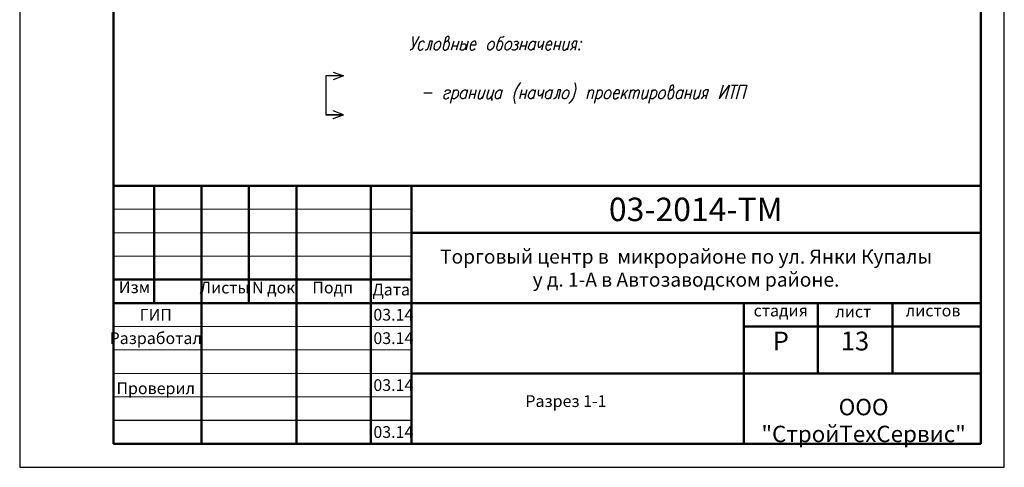
# Model space of a CAD drawing. Units: inches. Extents: x -563674 to 103197, y -378979 to 139854.
# Drawn here: x -424687 to -403687, y -370245 to -360705 of the extents above; entities that cross this region are included whole.
import ezdxf
from ezdxf.enums import TextEntityAlignment as Align

# ---------------------------------------------------------------- set-up
doc = ezdxf.new("R2010")
doc.units = ezdxf.units.IN
doc.header["$LTSCALE"] = 500
doc.header["$MEASUREMENT"] = 0
doc.layers.get('0').update_dxf_attribs({"color": 250, "linetype": 'CONTINUOUS', "lineweight": 100})
for name, color, linetype, lineweight in [('P', 250, 'CONTINUOUS', 100), ('Text', 250, 'CONTINUOUS', 100), ('Tonkaya 1', 253, 'CONTINUOUS', 25), ('Мебель и оборудование_Ном._пера__1', 7, 'CONTINUOUS', 18), ('Наружные стены_Ном._пера__1', 7, 'CONTINUOUS', 18), ('Наружные стены_Ном._пера__100', 7, 'CONTINUOUS', 50)]:
    doc.layers.add(name, color=color, linetype=linetype, lineweight=lineweight)
doc.styles.add('LGP_simplex', font='simplex.shx', dxfattribs={"width": 0.7})
doc.styles.add('СГЕНЕРИР_СТИЛЬ_1', font='GOST_A.TTF')

# ---------------------------------------------------------------- blocks, each defined once
blk = doc.blocks.new('*U7')
at = {"lineweight": 50}
for p, q in [((20000, 29200), (20000, 29700)), ((20500, 29200), (2000, 29200)), ((2000, 29200), (2000, 500)), ((21000, 29200), (20000, 29200)), ((20500, 500), (20500, 29200)), ((2000, 500), (20500, 500))]:
    blk.add_line(p, q, dxfattribs=at)
at = {"layer": 'Tonkaya 1'}
for p, q in [((21000, 29700), (0, 29700)), ((0, 29700), (0, 0)), ((21000, 0), (21000, 29700)), ((0, 0), (21000, 0))]:
    blk.add_line(p, q, dxfattribs=at)
at = {"layer": 'Text', "style": 'LGP_simplex', "width": 0.7, "flags": 8}
blk.add_attdef('НОМЕР', text='', height=300, dxfattribs=at).set_placement((20500, 29450), align=Align.MIDDLE_CENTER)

msp = doc.modelspace()

# ---------------------------------------------------------------- linework, layer by layer
at = {"layer": 'P', "color": 0, "linetype": 'Continuous', "lineweight": 25}
for points in [[(-416165.64039, -361063.74313), (-416295.95373, -361300.67646), (-416313.72373, -361330.29313), (-416331.49373, -361342.1398), (-416355.18706, -361353.98646), (-416361.11039, -361353.98646)], [(-416301.87706, -361063.74313), (-416295.95373, -361300.67646)], [(-416053.09706, -361199.9798), (-416059.02039, -361176.28646), (-416076.79039, -361164.4398), (-416106.40706, -361164.4398), (-416130.10039, -361176.28646), (-416159.71706, -361199.9798), (-416177.48706, -361241.44313), (-416183.41039, -361271.0598), (-416189.33373, -361318.44646), (-416177.48706, -361342.1398), (-416159.71706, -361353.98646), (-416130.10039, -361353.98646), (-416106.40706, -361342.1398), (-416082.71373, -361318.44646)], [(-415934.63039, -361353.98646), (-415881.32039, -361164.4398), (-415940.55373, -361164.4398), (-415976.09373, -361300.67646), (-415999.78706, -361342.1398), (-416023.48039, -361353.98646), (-416041.25039, -361353.98646)], [(-415762.85373, -361164.4398), (-415733.23706, -361164.4398), (-415721.39039, -361176.28646), (-415709.54373, -361199.9798), (-415709.54373, -361241.44313), (-415721.39039, -361271.0598), (-415739.16039, -361318.44646), (-415762.85373, -361342.1398), (-415786.54706, -361353.98646), (-415816.16373, -361353.98646), (-415833.93373, -361342.1398), (-415845.78039, -361318.44646), (-415839.85706, -361271.0598), (-415839.85706, -361241.44313), (-415816.16373, -361199.9798), (-415786.54706, -361176.28646), (-415762.85373, -361164.4398)], [(-415626.61706, -361199.9798), (-415602.92373, -361176.28646), (-415579.23039, -361164.4398), (-415543.69039, -361134.82313), (-415525.92039, -361105.20646), (-415525.92039, -361075.5898), (-415537.76706, -361063.74313), (-415567.38373, -361063.74313), (-415585.15373, -361075.5898), (-415597.00039, -361087.43646), (-415656.23373, -361300.67646), (-415656.23373, -361330.29313), (-415644.38706, -361342.1398), (-415632.54039, -361353.98646), (-415602.92373, -361353.98646), (-415579.23039, -361342.1398), (-415549.61373, -361318.44646), (-415531.84373, -361271.0598), (-415519.99706, -361241.44313), (-415519.99706, -361199.9798), (-415537.76706, -361176.28646), (-415549.61373, -361164.4398), (-415579.23039, -361164.4398)], [(-415431.14706, -361164.4398), (-415484.45706, -361353.98646)], [(-415324.52706, -361164.4398), (-415377.83706, -361353.98646)], [(-415247.52373, -361164.4398), (-415300.83373, -361353.98646)], [(-415123.13373, -361164.4398), (-415170.52039, -361353.98646)], [(-415075.74706, -361241.44313), (-414957.28039, -361241.44313), (-414951.35706, -361217.7498), (-414957.28039, -361188.13313), (-414957.28039, -361176.28646), (-414975.05039, -361164.4398), (-415004.66706, -361164.4398), (-415028.36039, -361176.28646), (-415052.05373, -361199.9798), (-415075.74706, -361241.44313), (-415081.67039, -361271.0598), (-415081.67039, -361318.44646), (-415075.74706, -361342.1398), (-415057.97706, -361353.98646), (-415028.36039, -361353.98646), (-415004.66706, -361342.1398), (-414975.05039, -361318.44646)], [(-414625.57373, -361164.4398), (-414595.95706, -361164.4398), (-414578.18706, -361176.28646), (-414566.34039, -361199.9798), (-414566.34039, -361241.44313), (-414578.18706, -361271.0598), (-414595.95706, -361318.44646), (-414625.57373, -361342.1398), (-414649.26706, -361353.98646), (-414678.88373, -361353.98646), (-414690.73039, -361342.1398), (-414702.57706, -361318.44646), (-414702.57706, -361271.0598), (-414696.65373, -361241.44313), (-414672.96039, -361199.9798), (-414649.26706, -361176.28646), (-414625.57373, -361164.4398)], [(-414353.10039, -361063.74313), (-414376.79373, -361075.5898), (-414430.10373, -361087.43646), (-414453.79706, -361105.20646), (-414471.56706, -361134.82313), (-414518.95373, -361300.67646), (-414513.03039, -361330.29313), (-414507.10706, -361342.1398), (-414489.33706, -361353.98646), (-414459.72039, -361353.98646), (-414441.95039, -361342.1398), (-414412.33373, -361318.44646), (-414394.56373, -361271.0598), (-414382.71706, -361241.44313), (-414382.71706, -361199.9798), (-414388.64039, -361188.13313), (-414394.56373, -361176.28646), (-414412.33373, -361164.4398), (-414441.95039, -361164.4398), (-414465.64373, -361176.28646), (-414489.33706, -361199.9798)], [(-414258.32706, -361164.4398), (-414228.71039, -361164.4398), (-414210.94039, -361176.28646), (-414199.09373, -361199.9798), (-414199.09373, -361241.44313), (-414205.01706, -361271.0598), (-414228.71039, -361318.44646), (-414258.32706, -361342.1398), (-414276.09706, -361353.98646), (-414305.71373, -361353.98646), (-414323.48373, -361342.1398), (-414335.33039, -361318.44646), (-414335.33039, -361271.0598), (-414323.48373, -361241.44313), (-414305.71373, -361199.9798), (-414276.09706, -361176.28646), (-414258.32706, -361164.4398)], [(-414139.86039, -361176.28646), (-414104.32039, -361164.4398), (-414074.70373, -361164.4398), (-414056.93373, -361176.28646), (-414051.01039, -361199.9798), (-414068.78039, -361229.59646), (-414092.47373, -361241.44313), (-414122.09039, -361241.44313)], [(-413968.08373, -361164.4398), (-414027.31706, -361353.98646)], [(-413861.46373, -361164.4398), (-413914.77373, -361353.98646)], [(-413719.30373, -361318.44646), (-413748.92039, -361342.1398), (-413772.61373, -361353.98646), (-413802.23039, -361353.98646), (-413814.07706, -361342.1398), (-413820.00039, -361330.29313), (-413831.84706, -361318.44646), (-413825.92373, -361271.0598), (-413814.07706, -361241.44313), (-413802.23039, -361199.9798), (-413772.61373, -361176.28646), (-413748.92039, -361164.4398), (-413719.30373, -361164.4398), (-413701.53373, -361176.28646), (-413689.68706, -361199.9798)], [(-413677.84039, -361164.4398), (-413731.15039, -361353.98646)], [(-413612.68373, -361164.4398), (-413630.45373, -361229.59646), (-413630.45373, -361271.0598), (-413618.60706, -361288.8298), (-413588.99039, -361288.8298), (-413565.29706, -361271.0598), (-413523.83373, -361229.59646)], [(-413506.06373, -361164.4398), (-413559.37373, -361353.98646)], [(-413458.67706, -361241.44313), (-413340.21039, -361241.44313), (-413334.28706, -361217.7498), (-413334.28706, -361188.13313), (-413346.13373, -361176.28646), (-413357.98039, -361164.4398), (-413387.59706, -361164.4398), (-413411.29039, -361176.28646), (-413434.98373, -361199.9798), (-413458.67706, -361241.44313), (-413464.60039, -361271.0598), (-413464.60039, -361318.44646), (-413452.75373, -361342.1398), (-413434.98373, -361353.98646), (-413411.29039, -361353.98646), (-413387.59706, -361342.1398), (-413357.98039, -361318.44646)], [(-413251.36039, -361164.4398), (-413298.74706, -361353.98646)], [(-413144.74039, -361164.4398), (-413192.12706, -361353.98646)], [(-413067.73706, -361164.4398), (-413103.27706, -361300.67646), (-413103.27706, -361342.1398), (-413085.50706, -361353.98646), (-413055.89039, -361353.98646), (-413038.12039, -361342.1398), (-412990.73373, -361300.67646)], [(-412961.11706, -361164.4398), (-413008.50373, -361353.98646)], [(-412842.65039, -361353.98646), (-412795.26373, -361164.4398), (-412854.49706, -361164.4398), (-412872.26706, -361176.28646), (-412884.11373, -361188.13313), (-412901.88373, -361217.7498), (-412907.80706, -361229.59646), (-412901.88373, -361259.21313), (-412901.88373, -361271.0598), (-412884.11373, -361288.8298), (-412824.88039, -361288.8298)], [(-412706.41373, -361164.4398), (-412718.26039, -361176.28646), (-412712.33706, -361188.13313), (-412700.49039, -361176.28646), (-412706.41373, -361164.4398)], [(-415460.76373, -361259.21313), (-415354.14373, -361259.21313)], [(-415271.21706, -361241.44313), (-415259.37039, -361229.59646), (-415229.75373, -361217.7498), (-415206.06039, -361217.7498), (-415194.21373, -361217.7498), (-415182.36706, -361229.59646), (-415170.52039, -361241.44313), (-415170.52039, -361271.0598), (-415176.44373, -361300.67646), (-415194.21373, -361330.29313), (-415211.98373, -361342.1398), (-415229.75373, -361353.98646), (-415271.21706, -361353.98646), (-415288.98706, -361342.1398), (-415294.91039, -361330.29313)], [(-414092.47373, -361241.44313), (-414074.70373, -361259.21313), (-414068.78039, -361271.0598), (-414068.78039, -361300.67646), (-414086.55039, -361330.29313), (-414098.39706, -361342.1398), (-414122.09039, -361353.98646), (-414163.55373, -361353.98646), (-414187.24706, -361342.1398)], [(-413997.70039, -361259.21313), (-413891.08039, -361259.21313)], [(-413275.05373, -361259.21313), (-413168.43373, -361259.21313)], [(-412943.34706, -361353.98646), (-412884.11373, -361288.8298)], [(-412747.87706, -361330.29313), (-412765.64706, -361342.1398), (-412753.80039, -361353.98646), (-412741.95373, -361342.1398), (-412747.87706, -361330.29313)], [(-415614.77039, -362242.48646), (-415597.00039, -362212.8698), (-415567.38373, -362201.02313), (-415537.76706, -362201.02313), (-415508.15039, -362212.8698), (-415508.15039, -362242.48646), (-415519.99706, -362266.1798), (-415549.61373, -362278.02646), (-415597.00039, -362295.79646), (-415626.61706, -362307.64313), (-415644.38706, -362337.2598), (-415644.38706, -362355.0298), (-415644.38706, -362378.72313), (-415614.77039, -362390.5698), (-415585.15373, -362390.5698), (-415549.61373, -362378.72313), (-415537.76706, -362355.0298)], [(-415431.14706, -362201.02313), (-415508.15039, -362491.26646)], [(-415437.07039, -362242.48646), (-415413.37706, -362212.8698), (-415389.68373, -362201.02313), (-415360.06706, -362201.02313), (-415342.29706, -362212.8698), (-415330.45039, -362242.48646), (-415336.37373, -362278.02646), (-415336.37373, -362307.64313), (-415360.06706, -362355.0298), (-415389.68373, -362378.72313), (-415413.37706, -362390.5698), (-415442.99373, -362390.5698), (-415460.76373, -362378.72313), (-415466.68706, -362355.0298)], [(-415176.44373, -362355.0298), (-415200.13706, -362378.72313), (-415229.75373, -362390.5698), (-415253.44706, -362390.5698), (-415271.21706, -362378.72313), (-415277.14039, -362366.87646), (-415283.06373, -362355.0298), (-415283.06373, -362307.64313), (-415277.14039, -362278.02646), (-415253.44706, -362242.48646), (-415229.75373, -362212.8698), (-415200.13706, -362201.02313), (-415170.52039, -362201.02313), (-415158.67373, -362212.8698), (-415146.82706, -362242.48646)], [(-415134.98039, -362201.02313), (-415188.29039, -362390.5698)], [(-415057.97706, -362201.02313), (-415111.28706, -362390.5698)], [(-414951.35706, -362201.02313), (-415004.66706, -362390.5698)], [(-414868.43039, -362201.02313), (-414909.89373, -362337.2598), (-414909.89373, -362378.72313), (-414898.04706, -362390.5698), (-414868.43039, -362390.5698), (-414844.73706, -362378.72313), (-414803.27373, -362337.2598)], [(-414761.81039, -362201.02313), (-414821.04373, -362390.5698)], [(-414684.80706, -362201.02313), (-414726.27039, -362337.2598), (-414726.27039, -362378.72313), (-414708.50039, -362390.5698), (-414684.80706, -362390.5698), (-414655.19039, -362378.72313), (-414619.65039, -362337.2598)], [(-414578.18706, -362201.02313), (-414631.49706, -362390.5698), (-414613.72706, -362390.5698), (-414625.57373, -362432.03313)], [(-414436.02706, -362355.0298), (-414459.72039, -362378.72313), (-414483.41373, -362390.5698), (-414518.95373, -362390.5698), (-414530.80039, -362378.72313), (-414536.72373, -362366.87646), (-414542.64706, -362355.0298), (-414542.64706, -362307.64313), (-414530.80039, -362278.02646), (-414513.03039, -362242.48646), (-414483.41373, -362212.8698), (-414459.72039, -362201.02313), (-414436.02706, -362201.02313), (-414418.25706, -362212.8698), (-414406.41039, -362242.48646)], [(-414394.56373, -362201.02313), (-414447.87373, -362390.5698)], [(-414003.62373, -362047.01646), (-414027.31706, -362070.7098), (-414056.93373, -362112.17313), (-414092.47373, -362171.40646), (-414122.09039, -362242.48646), (-414133.93706, -362295.79646), (-414145.78373, -362366.87646), (-414139.86039, -362420.18646), (-414133.93706, -362461.6498), (-414122.09039, -362491.26646)], [(-413974.00706, -362201.02313), (-414027.31706, -362390.5698)], [(-413867.38706, -362201.02313), (-413920.69706, -362390.5698)], [(-413725.22706, -362355.0298), (-413754.84373, -362378.72313), (-413772.61373, -362390.5698), (-413802.23039, -362390.5698), (-413820.00039, -362378.72313), (-413825.92373, -362366.87646), (-413831.84706, -362355.0298), (-413831.84706, -362307.64313), (-413820.00039, -362278.02646), (-413802.23039, -362242.48646), (-413772.61373, -362212.8698), (-413754.84373, -362201.02313), (-413725.22706, -362201.02313), (-413707.45706, -362212.8698), (-413695.61039, -362242.48646)], [(-413683.76373, -362201.02313), (-413737.07373, -362390.5698)], [(-413618.60706, -362201.02313), (-413630.45373, -362266.1798), (-413630.45373, -362307.64313), (-413618.60706, -362319.4898), (-413588.99039, -362319.4898), (-413565.29706, -362307.64313), (-413523.83373, -362266.1798)], [(-413506.06373, -362201.02313), (-413559.37373, -362390.5698)], [(-413363.90373, -362355.0298), (-413387.59706, -362378.72313), (-413411.29039, -362390.5698), (-413440.90706, -362390.5698), (-413458.67706, -362378.72313), (-413464.60039, -362366.87646), (-413470.52373, -362355.0298), (-413464.60039, -362307.64313), (-413464.60039, -362278.02646), (-413440.90706, -362242.48646), (-413411.29039, -362212.8698), (-413387.59706, -362201.02313), (-413357.98039, -362201.02313), (-413346.13373, -362212.8698), (-413334.28706, -362242.48646)], [(-413322.44039, -362201.02313), (-413375.75039, -362390.5698)], [(-413198.05039, -362390.5698), (-413144.74039, -362201.02313), (-413203.97373, -362201.02313), (-413239.51373, -362337.2598), (-413263.20706, -362378.72313), (-413286.90039, -362390.5698), (-413304.67039, -362390.5698)], [(-413026.27373, -362201.02313), (-413002.58039, -362201.02313), (-412984.81039, -362212.8698), (-412972.96373, -362242.48646), (-412972.96373, -362278.02646), (-412978.88706, -362307.64313), (-413002.58039, -362355.0298), (-413026.27373, -362378.72313), (-413055.89039, -362390.5698), (-413085.50706, -362390.5698), (-413097.35373, -362378.72313), (-413109.20039, -362355.0298), (-413109.20039, -362307.64313), (-413097.35373, -362278.02646), (-413079.58373, -362242.48646), (-413055.89039, -362212.8698), (-413026.27373, -362201.02313)], [(-412854.49706, -362047.01646), (-412842.65039, -362070.7098), (-412830.80373, -362112.17313), (-412824.88039, -362171.40646), (-412836.72706, -362242.48646), (-412854.49706, -362295.79646), (-412878.19039, -362366.87646), (-412913.73039, -362420.18646), (-412943.34706, -362461.6498), (-412972.96373, -362491.26646)], [(-412540.56039, -362201.02313), (-412593.87039, -362390.5698)], [(-412558.33039, -362254.33313), (-412516.86706, -362212.8698), (-412493.17373, -362201.02313), (-412463.55706, -362201.02313), (-412445.78706, -362212.8698), (-412445.78706, -362242.48646), (-412487.25039, -362390.5698)], [(-412356.93706, -362201.02313), (-412433.94039, -362491.26646)], [(-412368.78373, -362242.48646), (-412339.16706, -362212.8698), (-412321.39706, -362201.02313), (-412291.78039, -362201.02313), (-412274.01039, -362212.8698), (-412262.16373, -362242.48646), (-412262.16373, -362278.02646), (-412268.08706, -362307.64313), (-412291.78039, -362355.0298), (-412321.39706, -362378.72313), (-412339.16706, -362390.5698), (-412368.78373, -362390.5698), (-412386.55373, -362378.72313), (-412398.40039, -362355.0298)], [(-412131.85039, -362201.02313), (-412102.23373, -362201.02313), (-412090.38706, -362212.8698), (-412078.54039, -362242.48646), (-412078.54039, -362278.02646), (-412084.46373, -362307.64313), (-412108.15706, -362355.0298), (-412131.85039, -362378.72313), (-412155.54373, -362390.5698), (-412185.16039, -362390.5698), (-412202.93039, -362378.72313), (-412214.77706, -362355.0298), (-412214.77706, -362307.64313), (-412202.93039, -362278.02646), (-412185.16039, -362242.48646), (-412155.54373, -362212.8698), (-412131.85039, -362201.02313)], [(-412019.30706, -362278.02646), (-411900.84039, -362278.02646), (-411894.91706, -362254.33313), (-411894.91706, -362224.71646), (-411900.84039, -362212.8698), (-411918.61039, -362201.02313), (-411948.22706, -362201.02313), (-411971.92039, -362212.8698), (-411995.61373, -362242.48646), (-412019.30706, -362278.02646), (-412025.23039, -362307.64313), (-412025.23039, -362355.0298), (-412019.30706, -362378.72313), (-412001.53706, -362390.5698), (-411971.92039, -362390.5698), (-411948.22706, -362378.72313), (-411918.61039, -362355.0298)], [(-411811.99039, -362201.02313), (-411865.30039, -362390.5698)], [(-411711.29373, -362201.02313), (-411847.53039, -362337.2598)], [(-411652.06039, -362201.02313), (-411705.37039, -362390.5698)], [(-411669.83039, -362254.33313), (-411628.36706, -362212.8698), (-411604.67373, -362201.02313), (-411586.90373, -362201.02313), (-411569.13373, -362212.8698), (-411575.05706, -362254.33313), (-411610.59706, -362390.5698)], [(-411575.05706, -362254.33313), (-411533.59373, -362212.8698), (-411509.90039, -362201.02313), (-411486.20706, -362201.02313), (-411474.36039, -362212.8698), (-411474.36039, -362254.33313), (-411515.82373, -362390.5698)], [(-411379.58706, -362201.02313), (-411421.05039, -362337.2598), (-411421.05039, -362378.72313), (-411409.20373, -362390.5698), (-411379.58706, -362390.5698), (-411349.97039, -362378.72313), (-411314.43039, -362337.2598)], [(-411272.96706, -362201.02313), (-411326.27706, -362390.5698)], [(-411195.96373, -362201.02313), (-411272.96706, -362491.26646)], [(-411207.81039, -362242.48646), (-411178.19373, -362212.8698), (-411160.42373, -362201.02313), (-411130.80706, -362201.02313), (-411113.03706, -362212.8698), (-411101.19039, -362242.48646), (-411107.11373, -362278.02646), (-411107.11373, -362307.64313), (-411130.80706, -362355.0298), (-411160.42373, -362378.72313), (-411178.19373, -362390.5698), (-411213.73373, -362390.5698), (-411225.58039, -362378.72313), (-411237.42706, -362355.0298)], [(-410970.87706, -362201.02313), (-410941.26039, -362201.02313), (-410929.41373, -362212.8698), (-410917.56706, -362242.48646), (-410917.56706, -362278.02646), (-410923.49039, -362307.64313), (-410947.18373, -362355.0298), (-410970.87706, -362378.72313), (-411000.49373, -362390.5698), (-411024.18706, -362390.5698), (-411041.95706, -362378.72313), (-411053.80373, -362355.0298), (-411053.80373, -362307.64313), (-411041.95706, -362278.02646), (-411024.18706, -362242.48646), (-411000.49373, -362212.8698), (-410970.87706, -362201.02313)], [(-410834.64039, -362242.48646), (-410810.94706, -362212.8698), (-410787.25373, -362201.02313), (-410751.71373, -362171.40646), (-410733.94373, -362141.7898), (-410739.86706, -362112.17313), (-410739.86706, -362100.32646), (-410769.48373, -362100.32646), (-410793.17706, -362112.17313), (-410805.02373, -362124.0198), (-410864.25706, -362337.2598), (-410858.33373, -362366.87646), (-410858.33373, -362378.72313), (-410840.56373, -362390.5698), (-410810.94706, -362390.5698), (-410787.25373, -362378.72313), (-410757.63706, -362355.0298), (-410739.86706, -362307.64313), (-410733.94373, -362278.02646), (-410728.02039, -362242.48646), (-410739.86706, -362212.8698), (-410757.63706, -362201.02313), (-410787.25373, -362201.02313)], [(-410574.01373, -362355.0298), (-410603.63039, -362378.72313), (-410627.32373, -362390.5698), (-410656.94039, -362390.5698), (-410668.78706, -362378.72313), (-410680.63373, -362366.87646), (-410680.63373, -362355.0298), (-410680.63373, -362307.64313), (-410674.71039, -362278.02646), (-410651.01706, -362242.48646), (-410627.32373, -362212.8698), (-410603.63039, -362201.02313), (-410574.01373, -362201.02313), (-410556.24373, -362212.8698), (-410544.39706, -362242.48646)], [(-410532.55039, -362201.02313), (-410585.86039, -362390.5698)], [(-410455.54706, -362201.02313), (-410508.85706, -362390.5698)], [(-410348.92706, -362201.02313), (-410402.23706, -362390.5698)], [(-410271.92373, -362201.02313), (-410307.46373, -362337.2598), (-410313.38706, -362378.72313), (-410295.61706, -362390.5698), (-410266.00039, -362390.5698), (-410242.30706, -362378.72313), (-410200.84373, -362337.2598)], [(-410159.38039, -362201.02313), (-410218.61373, -362390.5698)], [(-410052.76039, -362390.5698), (-409999.45039, -362201.02313), (-410052.76039, -362201.02313), (-410082.37706, -362212.8698), (-410094.22373, -362224.71646), (-410111.99373, -362254.33313), (-410111.99373, -362266.1798), (-410111.99373, -362295.79646), (-410106.07039, -362307.64313), (-410088.30039, -362319.4898), (-410029.06706, -362319.4898)], [(-409685.51373, -362100.32646), (-409768.44039, -362390.5698), (-409549.27706, -362100.32646), (-409632.20373, -362390.5698)], [(-409436.73373, -362100.32646), (-409513.73706, -362390.5698)], [(-409507.81373, -362100.32646), (-409365.65373, -362100.32646)], [(-409401.19373, -362390.5698), (-409318.26706, -362100.32646), (-409182.03039, -362100.32646), (-409259.03373, -362390.5698)], [(-416070.86706, -362266.1798), (-415893.16706, -362266.1798)], [(-415081.67039, -362295.79646), (-414975.05039, -362295.79646)], [(-413997.70039, -362295.79646), (-413891.08039, -362295.79646)], [(-411794.22039, -362278.02646), (-411758.68039, -362390.5698)], [(-410479.24039, -362295.79646), (-410372.62039, -362295.79646)], [(-410147.53373, -362390.5698), (-410088.30039, -362319.4898)]]:
    msp.add_lwpolyline(points, dxfattribs=at)
at = {"layer": 'P', "color": 1, "linetype": 'Continuous', "lineweight": 25}
for points in [[(-418001.87373, -361821.9298), (-417782.71039, -361904.85646), (-418155.88039, -361904.85646), (-418155.88039, -362734.12313), (-417782.71039, -362734.12313)], [(-417782.71039, -361904.85646), (-418001.87373, -361987.78313)], [(-417782.71039, -362734.12313), (-418001.87373, -362645.27313)], [(-418001.87373, -362811.12646), (-417782.71039, -362734.12313), (-418155.88039, -362734.12313)]]:
    msp.add_lwpolyline(points, dxfattribs=at)
at = {"layer": 'Наружные стены_Ном._пера__1', "linetype": 'Continuous'}
for p, q in [((-416327.85539, -364744.91035), (-422687.23039, -364744.91035)), ((-416327.85539, -365244.91035), (-422687.23039, -365244.91035)), ((-416327.85539, -365744.91035), (-422687.23039, -365744.91035)), ((-416327.85539, -367244.02792), (-422687.23039, -367244.02792)), ((-416327.85539, -367244.91035), (-422687.23039, -367244.91035)), ((-416327.85539, -367744.02792), (-422687.23039, -367744.02792)), ((-416327.85539, -367744.91035), (-422687.23039, -367744.91035)), ((-416327.85539, -368244.02792), (-422687.23039, -368244.02792)), ((-416327.85539, -368244.91035), (-422687.23039, -368244.91035)), ((-416327.85539, -368744.02792), (-422687.23039, -368744.02792)), ((-416327.85539, -368744.91035), (-422687.23039, -368744.91035)), ((-416327.85539, -369244.02792), (-422687.23039, -369244.02792)), ((-416327.85539, -369244.91035), (-422687.23039, -369244.91035))]:
    msp.add_line(p, q, dxfattribs=at)
at = {"layer": 'Наружные стены_Ном._пера__100', "linetype": 'Continuous'}
for p, q in [((-404187.23039, -364244.91035), (-422687.23039, -364244.91035)), ((-422687.23039, -369744.91035), (-422687.23039, -364252.72285)), ((-421820.04289, -364252.72285), (-421820.04289, -366744.91035)), ((-420808.32414, -369744.91035), (-420808.32414, -364252.72285)), ((-419796.60539, -364252.72285), (-419796.60539, -366744.91035)), ((-418784.88664, -369744.91035), (-418784.88664, -364252.72285)), ((-417195.04289, -369744.91035), (-417195.04289, -364252.72285)), ((-416327.85539, -369744.91035), (-416327.85539, -364252.72285)), ((-416327.85539, -365244.91035), (-404187.23039, -365244.91035)), ((-416327.85539, -366244.91035), (-422687.23039, -366244.91035)), ((-404187.23039, -366744.91035), (-422687.23039, -366744.91035)), ((-409245.82414, -369744.91035), (-409245.82414, -366744.91035)), ((-407664.82354, -366744.91035), (-407664.82354, -368244.91035)), ((-406074.97979, -366744.91035), (-406074.97979, -368244.91035)), ((-404187.23039, -367244.91035), (-409245.82414, -367244.91035)), ((-416327.85539, -368244.91035), (-404187.23039, -368244.91035))]:
    msp.add_line(p, q, dxfattribs=at)

# ---------------------------------------------------------------- block references
msp.add_blockref('*U7', (-424687.23039, -370244.91035))

# ---------------------------------------------------------------- texts
at = {"layer": 'Мебель и оборудование_Ном._пера__1', "linetype": 'Continuous', "attachment_point": 2, "line_spacing_factor": 0.982515, "style": 'СГЕНЕРИР_СТИЛЬ_1'}
for s, insert, char_height, width in [('03-2014-ТМ', (-410267.66433, -364498.11682), 500, 6837.9174847), ('ООО "СтройТехСервис"', (-406687.91294, -368785.92874), 350, 4230.0705399)]:
    msp.add_mtext(s, dxfattribs=dict(at, insert=insert, char_height=char_height, width=width))
at = {"layer": 'Мебель и оборудование_Ном._пера__1', "linetype": 'Continuous', "char_height": 250, "attachment_point": 2, "line_spacing_factor": 0.982515, "style": 'СГЕНЕРИР_СТИЛЬ_1'}
for s, insert in [('ГИП', (-421785.35727, -366868.02792)), ('03.14', (-416717.51619, -366868.02792)), ('Разработал', (-421785.35727, -367368.02792)), ('03.14', (-416717.51619, -367368.02792)), ('Проверил', (-421785.35727, -368435.95471)), ('03.14', (-416717.51619, -368368.02792)), ('Разрез 1-1', (-413037.24379, -368709.34276)), ('03.14', (-416717.51619, -369368.02792))]:
    msp.add_mtext(s, dxfattribs=dict(at, insert=insert))
at = {"layer": 'Наружные стены_Ном._пера__1', "linetype": 'Continuous', "insert": (-410475.38594, -365603.37775), "char_height": 300, "attachment_point": 2, "line_spacing_factor": 0.982515, "style": 'СГЕНЕРИР_СТИЛЬ_1'}
msp.add_mtext('Торговый центр в  микрорайоне по ул. Янки Купалы\\Pу д. 1-А в Автозаводском районе.', dxfattribs=at)
at = {"layer": 'Наружные стены_Ном._пера__1', "linetype": 'Continuous', "style": 'СГЕНЕРИР_СТИЛЬ_1'}
for s, insert, char_height, attachment_point in [('{Изм}', (-422572.99967, -366610.77173), 250, 7), ('{Листы}', (-420314.74776, -366618.18986), 250, 8), ('{N док}', (-419733.22316, -366618.5535), 250, 7), ('{Подп}', (-418444.54248, -366617.61443), 250, 7), ('{Дата}', (-417165.31365, -366661.14067), 250, 7), ('{стадия}', (-409033.27485, -367107.65555), 250, 7), ('{лист}', (-407291.62414, -367129.19947), 250, 7), ('{листов}', (-405789.49224, -367107.29191), 250, 7), ('{Р}', (-408453.49362, -367878.91566), 400, 8), ('13', (-406872.49302, -367878.91566), 400, 8)]:
    msp.add_mtext(s, dxfattribs=dict(at, insert=insert, char_height=char_height, attachment_point=attachment_point))

doc.saveas('drawing.dxf')
